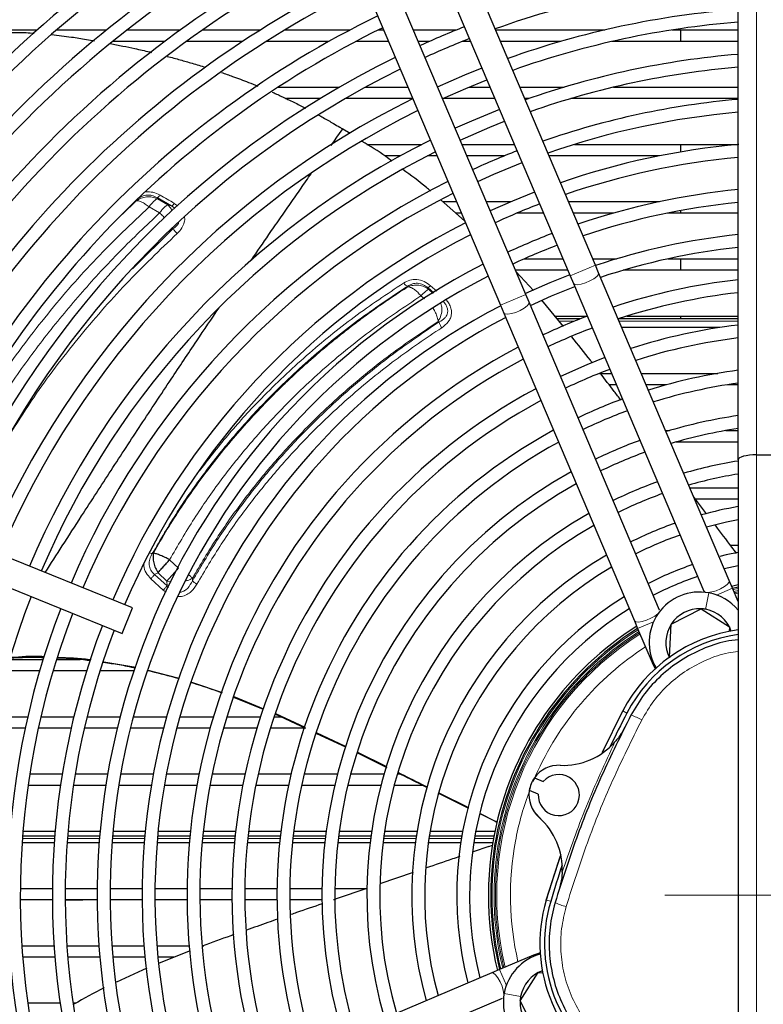
# Model space of a CAD drawing. Units: millimetres. Extents: x -73510 to 16591, y 1717 to 40680.
# Drawn here: x 2423 to 2440, y 2466 to 2487 of the extents above; entities that cross this region are included whole.
import ezdxf

# ---------------------------------------------------------------- set-up
doc = ezdxf.new("R2010")
doc.units = ezdxf.units.MM
doc.linetypes.add('CENTERX2', pattern=[20.32, 12.7, -2.54, 2.54, -2.54])
doc.layers.add('Sonniger opisy', color=255, linetype='Continuous')

# ---------------------------------------------------------------- blocks, each defined once
blk = doc.blocks.new('CR2MAX_podstrop')
at = {"color": 7, "linetype": 'Continuous', "lineweight": 25}
for p, q in [((2777.696, 2510.265), (2772.033, 2523.62)), ((2771.481, 2523.385), (2777.143, 2510.031)), ((2776.177, 2509.621), (2770.514, 2522.975)), ((2769.962, 2522.741), (2775.624, 2509.387)), ((2780.811, 2506.012), (2780.811, 2522.488)), ((2764.475, 2515.4), (2765.512, 2515.4)), ((2765.936, 2515.4), (2767.026, 2515.4)), ((2767.476, 2515.4), (2768.639, 2515.4)), ((2769.122, 2515.4), (2770.387, 2515.4)), ((2770.921, 2515.4), (2772.344, 2515.4)), ((2772.96, 2515.4), (2773.075, 2515.4)), ((2773.726, 2515.4), (2774.668, 2515.4)), ((2775.518, 2515.4), (2777.904, 2515.4)), ((2779.373, 2515.4), (2780.811, 2515.4)), ((2779.561, 2515.15), (2779.561, 2515.4)), ((2768.299, 2515.15), (2767.163, 2515.15)), ((2770, 2515.15), (2768.771, 2515.15)), ((2771.884, 2515.15), (2770.516, 2515.15)), ((2773.181, 2515.15), (2772.47, 2515.15)), ((2774.077, 2515.15), (2773.832, 2515.15)), ((2774.973, 2515.15), (2774.797, 2515.15)), ((2776.944, 2515.15), (2775.624, 2515.15)), ((2780.811, 2515.15), (2778.066, 2515.15)), ((2770.772, 2514.15), (2772.108, 2514.15)), ((2772.679, 2514.15), (2773.605, 2514.15)), ((2774.941, 2514.15), (2775.397, 2514.15)), ((2776.049, 2514.15), (2777.017, 2514.15)), ((2778.093, 2514.15), (2780.811, 2514.15)), ((2771.687, 2513.9), (2770.951, 2513.9)), ((2773.711, 2513.9), (2772.235, 2513.9)), ((2775.503, 2513.9), (2774.369, 2513.9)), ((2776.245, 2513.9), (2776.155, 2513.9)), ((2780.811, 2513.9), (2777.158, 2513.9)), ((2772.342, 2513.135), (2772.185, 2513.235)), ((2772.708, 2512.9), (2773.909, 2512.9)), ((2774.786, 2512.9), (2775.927, 2512.9)), ((2777.237, 2512.9), (2780.811, 2512.9)), ((2779.561, 2512.736), (2779.561, 2512.9)), ((2773.438, 2512.65), (2773.098, 2512.65)), ((2774.241, 2512.65), (2774.035, 2512.65)), ((2775.71, 2512.65), (2774.892, 2512.65)), ((2779.096, 2512.65), (2776.685, 2512.65)), ((2774.843, 2511.23), (2774.327, 2511.681)), ((2774.362, 2511.65), (2774.665, 2511.65)), ((2775.316, 2511.65), (2775.858, 2511.65)), ((2777.109, 2511.65), (2779.098, 2511.65)), ((2774.771, 2511.4), (2774.648, 2511.4)), ((2776.563, 2511.4), (2775.986, 2511.4)), ((2778.088, 2511.4), (2777.215, 2511.4)), ((2780.811, 2511.4), (2779.271, 2511.4)), ((2779.561, 2511.4), (2779.561, 2511.456)), ((2776.143, 2510.4), (2776.987, 2510.4)), ((2777.639, 2510.4), (2778.159, 2510.4)), ((2779.278, 2510.4), (2780.811, 2510.4)), ((2779.561, 2510.15), (2779.561, 2510.4)), ((2777.767, 2510.097), (2777.696, 2510.265)), ((2777.093, 2510.15), (2775.953, 2510.15)), ((2776.342, 2509.711), (2775.967, 2510.116)), ((2777.143, 2510.031), (2777.215, 2509.862)), ((2780.618, 2503.374), (2777.767, 2510.097)), ((2780.811, 2510.15), (2778.301, 2510.15)), ((2777.215, 2509.862), (2780.066, 2503.14)), ((2776.248, 2509.453), (2776.177, 2509.621)), ((2775.624, 2509.387), (2775.696, 2509.218)), ((2779.099, 2502.73), (2776.248, 2509.453)), ((2777, 2508.922), (2776.526, 2509.495)), ((2775.696, 2509.218), (2778.547, 2502.496)), ((2776.812, 2509.15), (2777.517, 2509.15)), ((2778.382, 2509.15), (2780.811, 2509.15)), ((2779.561, 2509.09), (2779.561, 2509.15)), ((2777.367, 2509.09), (2776.861, 2509.09)), ((2780.811, 2509.09), (2778.194, 2509.09)), ((2780.409, 2508.9), (2778.275, 2508.9)), ((2777.787, 2507.9), (2778.047, 2507.9)), ((2778.699, 2507.9), (2780.37, 2507.9)), ((2778.153, 2507.65), (2777.997, 2507.65)), ((2779.245, 2507.65), (2778.805, 2507.65)), ((2780.811, 2507.65), (2780.577, 2507.65)), ((2767.591, 2502.777), (2755.836, 2507.531)), ((2755.611, 2506.975), (2767.366, 2502.221)), ((2779.229, 2506.65), (2779.315, 2506.65)), ((2780.542, 2506.65), (2780.811, 2506.65)), ((2780.811, 2506.4), (2779.458, 2506.4)), ((2779.561, 2506.4), (2779.561, 2506.429)), ((2781.211, 2506.119), (2783.411, 2506.119)), ((2780.811, 2506.012), (2780.811, 2486.988)), ((2779.759, 2505.4), (2780.811, 2505.4)), ((2780.124, 2504.835), (2779.838, 2505.214)), ((2780.811, 2505.15), (2779.865, 2505.15)), ((2780.64, 2504.15), (2780.811, 2504.15)), ((2780.507, 2503.636), (2780.811, 2503.706)), ((2780.69, 2503.205), (2780.618, 2503.374)), ((2780.669, 2503.253), (2780.811, 2503.286)), ((2780.066, 2503.14), (2780.075, 2503.119)), ((2780.689, 2503.207), (2780.811, 2503.235)), ((2780.811, 2502.919), (2780.69, 2503.205)), ((2767.366, 2502.221), (2767.591, 2502.777)), ((2779.35, 2502.421), (2780.004, 2502.758)), ((2780.004, 2502.758), (2780.622, 2502.361)), ((2778.547, 2502.496), (2778.618, 2502.327)), ((2778.618, 2502.327), (2778.933, 2501.585)), ((2779.316, 2501.703), (2779.35, 2502.421)), ((2780.622, 2502.361), (2780.618, 2502.263)), ((2764.91, 2501.65), (2765.641, 2501.65)), ((2765.935, 2501.65), (2766.449, 2501.65)), ((2766.964, 2501.599), (2767.664, 2501.483)), ((2778.933, 2501.585), (2779.002, 2501.449)), ((2765.566, 2501.4), (2764.838, 2501.4)), ((2766.59, 2501.4), (2765.858, 2501.4)), ((2767.62, 2501.4), (2766.884, 2501.4)), ((2767.934, 2501.417), (2768.608, 2501.242)), ((2768.883, 2501.159), (2769.55, 2500.931)), ((2769.8, 2500.826), (2770.448, 2500.564)), ((2769.805, 2500.84), (2770.451, 2500.576)), ((2777.853, 2499.624), (2778.295, 2500.527)), ((2764.588, 2500.4), (2765.306, 2500.4)), ((2765.593, 2500.4), (2766.313, 2500.4)), ((2766.601, 2500.4), (2767.323, 2500.4)), ((2767.613, 2500.4), (2768.338, 2500.4)), ((2768.629, 2500.4), (2769.36, 2500.4)), ((2769.652, 2500.4), (2770.388, 2500.4)), ((2770.683, 2500.4), (2770.831, 2500.4)), ((2770.698, 2500.462), (2771.366, 2500.15)), ((2771.361, 2500.165), (2770.718, 2500.467)), ((2765.25, 2500.15), (2764.535, 2500.15)), ((2766.254, 2500.15), (2765.537, 2500.15)), ((2767.26, 2500.15), (2766.541, 2500.15)), ((2768.271, 2500.15), (2767.549, 2500.15)), ((2769.287, 2500.15), (2768.56, 2500.15)), ((2770.309, 2500.15), (2769.578, 2500.15)), ((2771.366, 2500.15), (2770.602, 2500.15)), ((2771.609, 2500.036), (2772.242, 2499.741)), ((2772.245, 2499.75), (2771.612, 2500.047)), ((2772.491, 2499.619), (2773.143, 2499.295)), ((2773.145, 2499.303), (2772.495, 2499.628)), ((2765.35, 2499.15), (2766.059, 2499.15)), ((2766.342, 2499.15), (2767.052, 2499.15)), ((2767.337, 2499.15), (2768.048, 2499.15)), ((2768.333, 2499.15), (2769.047, 2499.15)), ((2769.333, 2499.15), (2770.049, 2499.15)), ((2770.336, 2499.15), (2771.055, 2499.15)), ((2771.343, 2499.15), (2772.065, 2499.15)), ((2772.355, 2499.15), (2773.082, 2499.15)), ((2773.374, 2499.15), (2773.435, 2499.15)), ((2776.328, 2498.989), (2776.394, 2499.097)), ((2776.367, 2499.066), (2776.56, 2498.988)), ((2766.02, 2498.9), (2765.313, 2498.9)), ((2767.011, 2498.9), (2766.303, 2498.9)), ((2768.004, 2498.9), (2767.295, 2498.9)), ((2769, 2498.9), (2768.288, 2498.9)), ((2769.998, 2498.9), (2769.284, 2498.9)), ((2770.999, 2498.9), (2770.283, 2498.9)), ((2772.004, 2498.9), (2771.285, 2498.9)), ((2773.014, 2498.9), (2772.291, 2498.9)), ((2773.938, 2498.9), (2773.303, 2498.9)), ((2776.448, 2498.71), (2776.255, 2498.788)), ((2776.256, 2498.762), (2776.273, 2498.838)), ((2774.288, 2498.725), (2774.93, 2498.405)), ((2774.931, 2498.409), (2774.29, 2498.731)), ((2775.186, 2498.277), (2775.506, 2498.117)), ((2775.488, 2498.13), (2775.187, 2498.281)), ((2775.521, 2498.114), (2775.488, 2498.13)), ((2776.502, 2498.174), (2776.372, 2498.311)), ((2775.506, 2498.117), (2775.547, 2498.097)), ((2775.548, 2498.1), (2775.521, 2498.114)), ((2765.895, 2497.79), (2765.193, 2497.79)), ((2765.201, 2497.9), (2765.904, 2497.9)), ((2766.878, 2497.79), (2766.176, 2497.79)), ((2766.185, 2497.9), (2766.887, 2497.9)), ((2767.862, 2497.79), (2767.159, 2497.79)), ((2767.169, 2497.9), (2767.872, 2497.9)), ((2768.847, 2497.79), (2768.143, 2497.79)), ((2768.153, 2497.9), (2768.858, 2497.9)), ((2769.833, 2497.79), (2769.128, 2497.79)), ((2769.139, 2497.9), (2769.844, 2497.9)), ((2770.819, 2497.79), (2770.114, 2497.79)), ((2770.126, 2497.9), (2770.832, 2497.9)), ((2771.807, 2497.79), (2771.101, 2497.79)), ((2771.114, 2497.9), (2771.821, 2497.9)), ((2772.796, 2497.79), (2772.089, 2497.79)), ((2772.104, 2497.9), (2772.812, 2497.9)), ((2773.787, 2497.79), (2773.079, 2497.79)), ((2773.095, 2497.9), (2773.804, 2497.9)), ((2774.781, 2497.79), (2774.07, 2497.79)), ((2774.088, 2497.9), (2774.8, 2497.9)), ((2775.482, 2497.79), (2775.065, 2497.79)), ((2775.085, 2497.9), (2775.504, 2497.9)), ((2765.884, 2497.65), (2765.183, 2497.65)), ((2766.867, 2497.65), (2766.165, 2497.65)), ((2767.85, 2497.65), (2767.148, 2497.65)), ((2768.834, 2497.65), (2768.131, 2497.65)), ((2769.819, 2497.65), (2769.115, 2497.65)), ((2770.804, 2497.65), (2770.1, 2497.65)), ((2771.791, 2497.65), (2771.086, 2497.65)), ((2772.778, 2497.65), (2772.072, 2497.65)), ((2773.767, 2497.65), (2773.06, 2497.65)), ((2774.758, 2497.65), (2774.05, 2497.65)), ((2775.369, 2497.568), (2775.03, 2497.451)), ((2775.457, 2497.65), (2775.041, 2497.65)), ((2775.369, 2497.568), (2775.448, 2497.596)), ((2776.624, 2496.397), (2776.938, 2497.362)), ((2773.716, 2496.998), (2772.994, 2496.749)), ((2765.145, 2496.65), (2765.845, 2496.65)), ((2766.125, 2496.65), (2766.825, 2496.65)), ((2767.105, 2496.65), (2767.805, 2496.65)), ((2768.085, 2496.65), (2768.786, 2496.65)), ((2769.066, 2496.65), (2769.767, 2496.65)), ((2770.047, 2496.65), (2770.748, 2496.65)), ((2771.028, 2496.65), (2771.729, 2496.65)), ((2772.009, 2496.65), (2772.71, 2496.65)), ((2765.161, 2496.416), (2765.857, 2496.407)), ((2765.844, 2496.4), (2765.144, 2496.4)), ((2766.824, 2496.4), (2766.124, 2496.4)), ((2767.804, 2496.4), (2767.104, 2496.4)), ((2768.785, 2496.4), (2768.084, 2496.4)), ((2769.766, 2496.4), (2769.065, 2496.4)), ((2770.747, 2496.4), (2770.046, 2496.4)), ((2771.729, 2496.4), (2771.028, 2496.4)), ((2772.009, 2496.4), (2771.98, 2496.4)), ((2765.179, 2495.4), (2765.881, 2495.4)), ((2766.161, 2495.4), (2766.863, 2495.4)), ((2767.144, 2495.4), (2767.846, 2495.4)), ((2768.127, 2495.4), (2768.83, 2495.4)), ((2769.111, 2495.4), (2769.149, 2495.4)), ((2765.899, 2495.15), (2765.197, 2495.15)), ((2766.883, 2495.15), (2766.18, 2495.15)), ((2767.867, 2495.15), (2767.164, 2495.15)), ((2768.508, 2495.15), (2768.148, 2495.15)), ((2768.853, 2495.287), (2768.176, 2495.019)), ((2776.348, 2495.193), (2775.606, 2494.879)), ((2767.908, 2494.908), (2767.241, 2494.6)), ((2775.437, 2494.807), (2768.714, 2491.956)), ((2775.606, 2494.879), (2775.437, 2494.807)), ((2776.053, 2494.193), (2776.45, 2494.811)), ((2776.45, 2494.811), (2776.548, 2494.807)), ((2768.949, 2491.404), (2775.671, 2494.255)), ((2765.306, 2494.15), (2766.013, 2494.15)), ((2766.296, 2494.15), (2766.367, 2494.15)), ((2776.39, 2493.539), (2776.053, 2494.193))]:
    blk.add_line(p, q, dxfattribs=at)
at = {"color": 7, "linetype": 'Continuous', "lineweight": 18}
for p, q in [((2781.211, 2522.781), (2781.211, 2506.119)), ((2768.139, 2511.711), (2768.134, 2511.738)), ((2768.445, 2511.556), (2768.134, 2511.738)), ((2768.365, 2511.579), (2768.139, 2511.711)), ((2767.674, 2511.669), (2767.375, 2511.375)), ((2768.183, 2511.403), (2767.954, 2511.536)), ((2768.365, 2511.579), (2768.445, 2511.556)), ((2768.519, 2511.508), (2768.445, 2511.556)), ((2768.505, 2511.613), (2768.577, 2511.557)), ((2767.591, 2510.184), (2768.482, 2511.064)), ((2777.696, 2510.265), (2777.42, 2510.148)), ((2777.42, 2510.148), (2777.143, 2510.031)), ((2773.606, 2509.791), (2773.6, 2509.807)), ((2774.043, 2509.769), (2774.057, 2509.735)), ((2774.171, 2509.655), (2774.043, 2509.769)), ((2774.097, 2509.814), (2774.233, 2509.694)), ((2773.888, 2509.592), (2773.964, 2509.525)), ((2774.057, 2509.735), (2774.157, 2509.646)), ((2776.177, 2509.621), (2775.901, 2509.504)), ((2775.901, 2509.504), (2775.624, 2509.387)), ((2774.266, 2509.034), (2774.287, 2509.022)), ((2776.903, 2509.04), (2777.241, 2509.04)), ((2778.215, 2509.04), (2780.811, 2509.04)), ((2781.211, 2486.881), (2781.211, 2506.119)), ((2768.048, 2503.973), (2768.025, 2503.962)), ((2768.403, 2503.828), (2768.599, 2503.647)), ((2768.151, 2503.542), (2768.076, 2503.508)), ((2768.076, 2503.508), (2768.347, 2503.258)), ((2768.345, 2503.364), (2768.151, 2503.542)), ((2768.263, 2503.166), (2767.993, 2503.415)), ((2768.347, 2503.258), (2768.345, 2503.364)), ((2768.346, 2503.364), (2768.437, 2503.35)), ((2768.901, 2503.426), (2768.901, 2503.368)), ((2768.33, 2503.122), (2768.263, 2503.166)), ((2768.347, 2503.258), (2768.379, 2503.226)), ((2780.103, 2502.746), (2780.17, 2503.105)), ((2780.343, 2503.058), (2780.69, 2503.205)), ((2780.701, 2503.179), (2780.811, 2503.204)), ((2780.741, 2503.084), (2780.811, 2503.1)), ((2778.618, 2502.327), (2778.965, 2502.474)), ((2778.933, 2501.585), (2778.956, 2501.594)), ((2778.383, 2500.481), (2778.295, 2500.527)), ((2770.698, 2500.462), (2770.718, 2500.467)), ((2765.189, 2497.74), (2765.891, 2497.74)), ((2766.172, 2497.74), (2766.874, 2497.74)), ((2767.155, 2497.74), (2767.857, 2497.74)), ((2768.138, 2497.74), (2768.842, 2497.74)), ((2769.123, 2497.74), (2769.827, 2497.74)), ((2770.109, 2497.74), (2770.814, 2497.74)), ((2771.095, 2497.74), (2771.801, 2497.74)), ((2772.083, 2497.74), (2772.789, 2497.74)), ((2773.072, 2497.74), (2773.78, 2497.74)), ((2774.063, 2497.74), (2774.772, 2497.74)), ((2775.056, 2497.74), (2775.473, 2497.74)), ((2776.624, 2496.397), (2776.72, 2496.369)), ((2776.358, 2495.17), (2776.348, 2495.193)), ((2775.753, 2494.532), (2775.606, 2494.879)), ((2776.065, 2494.292), (2775.706, 2494.359))]:
    blk.add_line(p, q, dxfattribs=at)
at = {"color": 7, "linetype": 'CENTERX2', "lineweight": 18}
blk.add_line((2779.211, 2496.5), (2785.411, 2496.5), dxfattribs=at)
at = {"color": 7, "linetype": 'Continuous', "lineweight": 25, "flags": 128}
for points in [[(2775.221, 2514.565), (2774.841, 2514.412), (2774.242, 2514.15)], [(2774.369, 2513.9), (2774.871, 2514.121), (2775.33, 2514.307)], [(2775.603, 2513.663), (2774.991, 2513.411), (2774.637, 2513.253)], [(2774.746, 2512.995), (2775.393, 2513.277), (2775.713, 2513.405)], [(2775.129, 2512.092), (2775.477, 2512.248), (2776.096, 2512.502)], [(2776.369, 2511.857), (2775.886, 2511.662), (2775.402, 2511.448)], [(2777.135, 2510.052), (2776.7, 2509.878), (2776.168, 2509.642)], [(2777.135, 2510.052), (2776.7, 2509.878), (2776.168, 2509.642)], [(2777.135, 2510.052), (2776.7, 2509.878), (2776.168, 2509.642)], [(2776.277, 2509.384), (2776.741, 2509.591), (2777.244, 2509.794)], [(2776.277, 2509.384), (2776.741, 2509.591), (2777.244, 2509.794)], [(2776.277, 2509.384), (2776.741, 2509.591), (2777.244, 2509.794)], [(2777.901, 2508.244), (2777.507, 2508.089), (2776.934, 2507.834)], [(2777.901, 2508.244), (2777.507, 2508.089), (2776.934, 2507.834)], [(2777.901, 2508.244), (2777.507, 2508.089), (2776.934, 2507.834)], [(2780.12, 2504.548), (2780.555, 2504.654), (2780.811, 2504.705)], [(2780.12, 2504.548), (2780.555, 2504.654), (2780.811, 2504.705)], [(2780.12, 2504.548), (2780.555, 2504.654), (2780.811, 2504.705)], [(2780.811, 2503.991), (2780.554, 2503.935), (2780.411, 2503.9)], [(2780.811, 2503.991), (2780.554, 2503.935), (2780.411, 2503.9)], [(2780.811, 2503.991), (2780.554, 2503.935), (2780.411, 2503.9)], [(2772.706, 2496.65), (2772.038, 2496.42), (2772.023, 2496.415)], [(2776.492, 2495.243), (2776.433, 2495.225), (2776.348, 2495.193)]]:
    blk.add_lwpolyline(points, dxfattribs=at)
at = {"color": 7, "linetype": 'Continuous', "lineweight": 18, "flags": 128}
for points in [[(2777.767, 2510.097), (2777.763, 2510.061), (2777.726, 2510.015), (2777.66, 2509.965), (2777.574, 2509.917), (2777.478, 2509.876), (2777.384, 2509.848), (2777.303, 2509.836), (2777.244, 2509.841), (2777.215, 2509.862), (2777.215, 2509.862)], [(2776.248, 2509.453), (2776.244, 2509.417), (2776.207, 2509.371), (2776.141, 2509.321), (2776.055, 2509.273), (2775.959, 2509.232), (2775.865, 2509.204), (2775.783, 2509.191), (2775.725, 2509.197), (2775.696, 2509.218)], [(2780.122, 2503.113), (2780.153, 2503.113), (2780.235, 2503.125), (2780.329, 2503.153), (2780.425, 2503.194), (2780.511, 2503.242), (2780.576, 2503.292), (2780.614, 2503.338), (2780.618, 2503.374)], [(2780.066, 2503.14), (2780.095, 2503.118), (2780.105, 2503.115)], [(2780.718, 2503.139), (2780.749, 2503.146), (2780.811, 2503.161)], [(2780.73, 2503.111), (2780.755, 2503.117), (2780.811, 2503.13)], [(2778.547, 2502.496), (2778.576, 2502.474), (2778.634, 2502.469), (2778.716, 2502.481), (2778.81, 2502.509), (2778.906, 2502.55), (2778.992, 2502.598), (2779.057, 2502.648), (2779.079, 2502.671)], [(2775.698, 2494.311), (2775.698, 2494.342), (2775.686, 2494.424), (2775.658, 2494.518), (2775.617, 2494.614), (2775.569, 2494.7), (2775.519, 2494.765), (2775.473, 2494.803), (2775.437, 2494.807)]]:
    blk.add_lwpolyline(points, dxfattribs=at)
at = {"color": 7, "linetype": 'Continuous', "lineweight": 25}
for centre, radius, start, end in [((2782.311, 2496.5), 30, 118.1616, 197.7972), ((2782.311, 2496.5), 29.28, 115.1814, 157.3923), ((2782.311, 2496.5), 29, 115.2026, 157.3884), ((2782.311, 2496.5), 28.297, 115.2579, 157.3719), ((2782.311, 2496.5), 28.017, 115.2807, 157.3659), ((2782.311, 2496.5), 28, 115.2821, 157.3655), ((2782.311, 2496.5), 27.247, 115.3457, 157.3485), ((2782.311, 2496.5), 26.967, 115.3703, 157.342), ((2782.311, 2496.5), 26.267, 115.4341, 157.325), ((2782.311, 2496.5), 25.987, 115.4606, 157.3179), ((2782.311, 2496.5), 25.287, 115.5293, 157.2996), ((2782.311, 2496.5), 25.007, 115.5579, 157.292), ((2782.311, 2496.5), 24.307, 115.6322, 157.2722), ((2782.311, 2496.5), 24.027, 115.6631, 157.264), ((2782.311, 2496.5), 23.327, 115.7437, 157.2425), ((2782.311, 2496.5), 23.047, 115.7773, 157.2336), ((2782.311, 2496.5), 22.347, 115.865, 157.2102), ((2782.311, 2496.5), 20.107, 94.2783, 109.772), ((2782.311, 2496.5), 22.067, 115.9017, 157.2004), ((2782.311, 2496.5), 19.407, 94.4329, 109.6562), ((2782.311, 2496.5), 21.367, 115.9975, 157.1749), ((2782.311, 2496.5), 19.127, 94.4979, 109.6075), ((2782.311, 2496.5), 21.087, 116.0376, 157.1642), ((2782.311, 2496.5), 20.387, 111.5038, 114.455), ((2782.311, 2496.5), 20.107, 111.4832, 114.4756), ((2782.311, 2496.5), 20.387, 116.1427, 157.1362), ((2782.311, 2496.5), 18.427, 94.6692, 109.4792), ((2782.311, 2496.5), 20.107, 116.1868, 157.1245), ((2782.311, 2496.5), 18.147, 94.7414, 109.4251), ((2782.311, 2496.5), 19.407, 116.2873, 157.0937), ((2782.311, 2496.5), 17.447, 94.9321, 109.2823), ((2782.311, 2496.5), 19.127, 116.3513, 157.0807), ((2782.311, 2496.5), 17.167, 95.0127, 109.2219), ((2782.311, 2496.5), 18.427, 116.4796, 157.0465), ((2782.311, 2496.5), 17.447, 111.255, 114.7037), ((2782.311, 2496.5), 16.467, 95.1695, 109.062), ((2782.311, 2496.5), 18.147, 116.5337, 157.0322), ((2782.311, 2496.5), 16.187, 95.3171, 108.9941), ((2782.311, 2496.5), 17.447, 116.6764, 156.9941), ((2782.311, 2496.5), 15.487, 95.5581, 108.8137), ((2782.311, 2496.5), 17.167, 116.7368, 156.9781), ((2782.311, 2496.5), 16.187, 111.1208, 114.838), ((2782.311, 2496.5), 15.207, 95.6608, 108.7368), ((2782.311, 2496.5), 16.467, 116.8968, 156.9355), ((2782.311, 2496.5), 16.187, 116.9647, 156.9174), ((2782.311, 2496.5), 15.487, 111.0367, 114.9221), ((2782.311, 2496.5), 14.507, 95.9349, 108.5317), ((2782.311, 2496.5), 15.207, 111.0009, 114.9578), ((2782.311, 2496.5), 14.227, 96.0521, 108.444), ((2782.311, 2496.5), 15.487, 117.1451, 198.8137), ((2782.311, 2496.5), 15.207, 117.222, 198.7368), ((2782.311, 2496.5), 13.526, 96.3671, 108.2084), ((2782.311, 2496.5), 13.246, 96.5022, 108.1071), ((2782.311, 2496.5), 14.507, 117.4271, 198.5317), ((2782.311, 2496.5), 14.227, 117.5148, 198.444), ((2782.311, 2496.5), 13.526, 110.7335, 115.2038), ((2782.311, 2496.5), 13.246, 110.7107, 115.2509), ((2782.311, 2496.5), 12.545, 96.8673, 107.8343), ((2782.311, 2496.5), 12.265, 97.0248, 107.7166), ((2782.311, 2496.5), 13.526, 117.7504, 198.2084), ((2782.311, 2496.5), 13.246, 117.8515, 198.1073), ((2782.311, 2496.5), 12.265, 110.5261, 115.4327), ((2782.311, 2496.5), 11.564, 97.453, 107.3966), ((2782.311, 2496.5), 11.284, 97.639, 107.2576), ((2782.311, 2496.5), 12.545, 118.1244, 197.8343), ((2782.311, 2496.5), 12.265, 118.2422, 197.7166), ((2782.311, 2496.5), 11.564, 110.3773, 115.5815), ((2782.311, 2496.5), 11.284, 110.3127, 115.6461), ((2782.311, 2496.5), 10.583, 98.1484, 106.8772), ((2782.311, 2496.5), 11.564, 118.6309, 197.3966), ((2782.311, 2496.5), 10.303, 98.3714, 106.7107), ((2782.311, 2496.5), 11.284, 118.6757, 197.2576), ((2782.311, 2496.5), 10.583, 110.1359, 115.8229), ((2782.311, 2496.5), 10.303, 110.0586, 115.9002), ((2782.311, 2496.5), 9.602, 98.9874, 106.251), ((2782.311, 2496.5), 10.583, 119.0816, 196.8772), ((2782.311, 2496.5), 9.322, 99.2597, 106.0479), ((2782.311, 2496.5), 10.303, 119.2481, 196.7107), ((2782.311, 2496.5), 9.602, 109.8451, 116.1137), ((2782.311, 2496.5), 9.322, 109.7509, 116.2079), ((2782.311, 2496.5), 9.602, 119.7078, 196.251), ((2782.311, 2496.5), 8.621, 100.0201, 105.4812), ((2782.311, 2496.5), 9.322, 119.9109, 196.0479), ((2782.311, 2496.5), 8.621, 109.488, 116.4707), ((2782.311, 2496.5), 8.341, 109.3707, 116.5881), ((2782.311, 2496.5), 8.621, 120.4776, 195.4812), ((2782.311, 2496.5), 7.64, 109.0391, 116.9197), ((2782.311, 2496.5), 8.341, 120.7308, 195.2279), ((2782.311, 2496.5), 7.36, 108.8889, 117.0699), ((2779.969, 2502.024), 1.1, 79.4357, 210.4876), ((2779.969, 2502.024), 1.1, 40.0202, 79.4357), ((2782.311, 2496.5), 18.147, 158.9266, 199.4251), ((2782.311, 2496.5), 7.64, 121.4471, 194.5117), ((2782.311, 2496.5), 17.447, 158.9646, 199.2823), ((2782.311, 2496.5), 17.167, 159.0075, 199.2219), ((2782.311, 2496.5), 7.36, 121.7717, 194.1871), ((2779.969, 2502.024), 0.735, 87.2778, 147.2778), ((2779.969, 2502.024), 0.735, 79.4357, 87.2778), ((2779.969, 2502.024), 0.735, 19.6821, 79.4357), ((2782.311, 2496.5), 16.467, 159.0233, 199.062), ((2782.311, 2496.5), 16.187, 159.0413, 198.9941), ((2782.311, 2496.5), 6.9, 122.363, 169.4357), ((2782.311, 2496.5), 6.95, 122.2949, 165.9053), ((2781.257, 2498.985), 3.34, 97.677, 152.503), ((2779.969, 2502.024), 0.735, 147.2778, 207.2778), ((2781.257, 2498.985), 3.24, 97.9154, 152.503), ((2798.998, 2489.751), 23.34, 152.503, 155.0484), ((2798.998, 2489.751), 23.24, 152.503, 154.5498), ((2776.993, 2500.838), 1.5, 267.4452, 318.8786), ((2776.897, 2498.69), 0.65, 87.4452, 144.637), ((2776.897, 2498.69), 0.65, 144.637, 171.3218), ((2776.897, 2498.69), 0.45, 337.9794, 138.5082), ((2776.897, 2498.69), 0.65, 171.3218, 228.5136), ((2776.897, 2498.69), 0.45, 177.4506, 337.9794), ((2782.311, 2496.5), 6.95, 165.9053, 193.6639), ((2775.473, 2497.079), 1.5, 357.0802, 48.5136), ((2782.311, 2496.5), 6.9, 169.4357, 193.5958), ((2798.998, 2489.751), 23.34, 160.9104, 163.4558), ((2798.998, 2489.751), 23.24, 161.409, 163.4558), ((2779.826, 2495.446), 3.34, 163.4558, 242.503), ((2779.826, 2495.446), 3.24, 163.4558, 242.503), ((2776.787, 2494.158), 1.1, 105.4712, 169.4357), ((2776.787, 2494.158), 0.735, 109.6821, 169.4357), ((2776.787, 2494.158), 1.1, 169.4357, 300.4876), ((2776.787, 2494.158), 0.735, 169.4357, 177.2778), ((2776.787, 2494.158), 0.735, 177.2778, 237.2778)]:
    blk.add_arc(centre, radius, start, end, dxfattribs=at)
at = {"color": 7, "linetype": 'Continuous', "lineweight": 18}
for centre, radius, start, end in [((2782.311, 2496.5), 29.8, 118.1616, 157.5858), ((2782.311, 2496.5), 6.87, 122.4042, 169.4357), ((2782.311, 2496.5), 6.827, 122.4636, 169.4357), ((2782.311, 2496.5), 6.798, 122.5057, 169.4357), ((2782.311, 2496.5), 6.768, 122.547, 193.4118), ((2782.311, 2496.5), 6.469, 122.9951, 156.2237), ((2778.088, 2499.266), 1.231, 59.791, 71.8183), ((2782.311, 2496.5), 6.469, 159.9633, 169.4357), ((2782.311, 2496.5), 6.87, 169.4357, 193.5546), ((2782.311, 2496.5), 6.827, 169.4357, 193.4951), ((2782.311, 2496.5), 6.798, 169.4357, 193.453), ((2782.311, 2496.5), 6.469, 169.4357, 192.9636), ((2777.353, 2497.448), 1.231, 244.1405, 256.1678)]:
    blk.add_arc(centre, radius, start, end, dxfattribs=at)
at = {"color": 7, "linetype": 'Continuous', "lineweight": 25}
blk.add_ellipse((2781.211, 2506.012), major_axis=(0.4, 0), ratio=0.267949, start_param=1.570796, end_param=3.141593, dxfattribs=at)
for points, knots in [([(2764.844, 2515.345), (2764.988, 2515.347), (2765.189, 2515.35), (2765.388, 2515.334), (2765.444, 2515.33)], [0, 0, 0, 0, 0.716055, 1, 1, 1, 1]), ([(2765.827, 2515.298), (2765.972, 2515.282), (2766.226, 2515.253), (2766.537, 2515.203), (2766.705, 2515.174), (2766.764, 2515.163)], [0, 0, 0, 0, 0.461335, 0.808701, 1, 1, 1, 1]), ([(2767.108, 2515.101), (2767.198, 2515.084), (2767.377, 2515.05), (2767.663, 2514.989), (2767.873, 2514.942), (2767.994, 2514.912), (2768.008, 2514.909)], [0, 0, 0, 0, 0.300905, 0.593282, 0.954046, 1, 1, 1, 1]), ([(2768.35, 2514.823), (2768.446, 2514.798), (2768.627, 2514.75), (2768.906, 2514.671), (2769.089, 2514.614), (2769.187, 2514.584)], [0, 0, 0, 0, 0.339966, 0.647344, 1, 1, 1, 1]), ([(2769.534, 2514.471), (2769.615, 2514.443), (2769.814, 2514.374), (2770.08, 2514.275), (2770.263, 2514.2), (2770.331, 2514.173)], [0, 0, 0, 0, 0.302957, 0.741973, 1, 1, 1, 1]), ([(2770.638, 2514.043), (2770.653, 2514.036), (2770.704, 2514.014), (2770.774, 2513.983), (2770.844, 2513.95), (2770.909, 2513.92), (2770.999, 2513.877), (2771.154, 2513.802), (2771.283, 2513.738), (2771.367, 2513.693), (2771.372, 2513.691)], [0, 0, 0, 0, 0.059738, 0.207089, 0.280132, 0.346746, 0.469327, 0.647842, 0.979492, 1, 1, 1, 1]), ([(2771.646, 2513.545), (2771.683, 2513.525), (2771.757, 2513.484), (2771.869, 2513.421), (2771.989, 2513.352), (2772.094, 2513.29), (2772.16, 2513.251), (2772.183, 2513.237)], [0, 0, 0, 0, 0.2042219, 0.4119923, 0.6232262, 0.872039, 1, 1, 1, 1]), ([(2771.927, 2512.875), (2771.937, 2512.889), (2772.023, 2513.01), (2772.108, 2513.13), (2772.183, 2513.237)], [0, 0, 0, 0, 0.114294, 1, 1, 1, 1]), ([(2773.256, 2512.532), (2773.212, 2512.567), (2773.007, 2512.726), (2772.783, 2512.86), (2772.608, 2512.964)], [0, 0, 0, 0, 0.217046, 1, 1, 1, 1]), ([(2774.099, 2511.88), (2774.068, 2511.907), (2773.877, 2512.075), (2773.67, 2512.224), (2773.496, 2512.35)], [0, 0, 0, 0, 0.159686, 1, 1, 1, 1]), ([(2770.189, 2510.373), (2770.316, 2510.56), (2770.523, 2510.863), (2770.806, 2511.273), (2771.04, 2511.611), (2771.269, 2511.939), (2771.42, 2512.156), (2771.495, 2512.262), (2771.495, 2512.262)], [0, 0, 0, 0, 0.288407, 0.46778, 0.647011, 0.825911, 0.998393, 1, 1, 1, 1]), ([(2765.688, 2503.547), (2765.813, 2503.741), (2766.077, 2504.156), (2766.557, 2504.903), (2767.13, 2505.788), (2767.782, 2506.784), (2768.404, 2507.726), (2768.972, 2508.576), (2769.32, 2509.092), (2769.482, 2509.332)], [0, 0, 0, 0, 0.097023, 0.206715, 0.375294, 0.546441, 0.720331, 0.869349, 1, 1, 1, 1]), ([(2777.625, 2508.134), (2777.612, 2508.151), (2777.467, 2508.34), (2777.318, 2508.527), (2777.182, 2508.697)], [0, 0, 0, 0, 0.089316, 1, 1, 1, 1]), ([(2778.256, 2507.311), (2778.207, 2507.376), (2778.058, 2507.573), (2777.906, 2507.769), (2777.805, 2507.9)], [0, 0, 0, 0, 0.329672, 1, 1, 1, 1]), ([(2780.777, 2503.969), (2780.743, 2504.014), (2780.589, 2504.218), (2780.435, 2504.422), (2780.315, 2504.581)], [0, 0, 0, 0, 0.2202373, 1, 1, 1, 1]), ([(2768.048, 2503.973), (2768.044, 2503.94), (2768.037, 2503.874), (2768.054, 2503.761), (2768.091, 2503.647), (2768.131, 2503.577), (2768.151, 2503.542)], [0, 0, 0, 0, 0.249973, 0.499975, 0.749991, 1, 1, 1, 1]), ([(2768.403, 2503.828), (2768.369, 2503.846), (2768.302, 2503.882), (2768.205, 2503.925), (2768.116, 2503.958), (2768.071, 2503.968), (2768.048, 2503.973)], [0, 0, 0, 0, 0.250001, 0.500019, 0.750018, 1, 1, 1, 1]), ([(2768.151, 2503.542), (2768.168, 2503.564), (2768.204, 2503.606), (2768.267, 2503.678), (2768.335, 2503.754), (2768.38, 2503.803), (2768.403, 2503.828)], [0, 0, 0, 0, 0.249998, 0.50001, 0.750024, 1, 1, 1, 1]), ([(2780.811, 2502.081), (2780.722, 2502.071), (2780.454, 2502.039), (2780.027, 2501.888), (2779.546, 2501.638), (2779.12, 2501.305), (2778.748, 2500.905), (2778.565, 2500.593), (2778.472, 2500.435)], [0, 0, 0, 0, 0.090432, 0.271582, 0.452741, 0.635781, 0.814823, 1, 1, 1, 1]), ([(2764.938, 2501.685), (2765.108, 2501.694), (2765.349, 2501.707), (2765.59, 2501.698), (2765.662, 2501.695)], [0, 0, 0, 0, 0.703554, 1, 1, 1, 1]), ([(2764.942, 2501.698), (2765.157, 2501.716), (2765.4, 2501.736), (2765.642, 2501.718), (2765.669, 2501.716)], [0, 0, 0, 0, 0.8857268, 1, 1, 1, 1]), ([(2765.951, 2501.687), (2765.991, 2501.686), (2766.234, 2501.68), (2766.476, 2501.653), (2766.678, 2501.63)], [0, 0, 0, 0, 0.162748, 1, 1, 1, 1]), ([(2765.955, 2501.697), (2766.19, 2501.692), (2766.434, 2501.687), (2766.673, 2501.647), (2766.683, 2501.645)], [0, 0, 0, 0, 0.961019, 1, 1, 1, 1]), ([(2766.961, 2501.589), (2767.074, 2501.574), (2767.308, 2501.543), (2767.539, 2501.493), (2767.658, 2501.467)], [0, 0, 0, 0, 0.4813885, 1, 1, 1, 1]), ([(2767.932, 2501.41), (2768.123, 2501.365), (2768.349, 2501.311), (2768.57, 2501.242), (2768.605, 2501.232)], [0, 0, 0, 0, 0.8448182, 1, 1, 1, 1]), ([(2768.88, 2501.147), (2768.951, 2501.126), (2769.176, 2501.059), (2769.396, 2500.978), (2769.546, 2500.922)], [0, 0, 0, 0, 0.315784, 1, 1, 1, 1]), ([(2778.472, 2500.435), (2778.253, 2499.995), (2777.816, 2499.115), (2777.263, 2497.745), (2776.965, 2496.809), (2776.816, 2496.34)], [0, 0, 0, 0, 0.333394, 0.666606, 1, 1, 1, 1]), ([(2778.333, 2500.163), (2778.313, 2500.125), (2778.272, 2500.05), (2778.202, 2499.946), (2778.148, 2499.881), (2778.123, 2499.851)], [0, 0, 0, 0, 0.33947, 0.688343, 1, 1, 1, 1]), ([(2773.391, 2499.172), (2773.564, 2499.086), (2773.775, 2498.981), (2773.986, 2498.876), (2774.024, 2498.857)], [0, 0, 0, 0, 0.8200502, 1, 1, 1, 1]), ([(2774.025, 2498.864), (2773.985, 2498.884), (2773.775, 2498.989), (2773.564, 2499.094), (2773.394, 2499.179)], [0, 0, 0, 0, 0.1907959, 1, 1, 1, 1]), ([(2774.735, 2497.35), (2774.682, 2497.331), (2774.438, 2497.247), (2774.194, 2497.163), (2774.004, 2497.097)], [0, 0, 0, 0, 0.2206168, 1, 1, 1, 1]), ([(2776.971, 2497.003), (2776.968, 2496.963), (2776.962, 2496.88), (2776.94, 2496.756), (2776.917, 2496.674), (2776.905, 2496.633)], [0, 0, 0, 0, 0.311662, 0.659654, 1, 1, 1, 1]), ([(2766.135, 2496.404), (2766.205, 2496.403), (2766.33, 2496.402), (2766.454, 2496.401), (2766.508, 2496.4)], [0, 0, 0, 0, 0.5675814, 1, 1, 1, 1]), ([(2771.733, 2496.315), (2771.546, 2496.251), (2771.318, 2496.173), (2771.092, 2496.094), (2771.052, 2496.08)], [0, 0, 0, 0, 0.8262693, 1, 1, 1, 1]), ([(2776.816, 2496.34), (2776.773, 2496.163), (2776.686, 2495.807), (2776.677, 2495.259), (2776.754, 2494.724), (2776.922, 2494.213), (2777.174, 2493.735), (2777.506, 2493.309), (2777.906, 2492.937), (2778.218, 2492.754), (2778.376, 2492.661)], [0, 0, 0, 0, 0.126439, 0.253083, 0.377478, 0.49964, 0.62408, 0.749813, 0.8728, 1, 1, 1, 1]), ([(2770.764, 2495.98), (2770.691, 2495.955), (2770.462, 2495.876), (2770.235, 2495.794), (2770.08, 2495.739)], [0, 0, 0, 0, 0.31959, 1, 1, 1, 1]), ([(2769.805, 2495.641), (2769.783, 2495.633), (2769.552, 2495.551), (2769.323, 2495.465), (2769.116, 2495.388)], [0, 0, 0, 0, 0.0957578, 1, 1, 1, 1]), ([(2766.974, 2494.477), (2766.974, 2494.477), (2766.748, 2494.373), (2766.532, 2494.248), (2766.316, 2494.122)], [0, 0, 0, 0, 0.000402, 1, 1, 1, 1])]:
    blk.add_open_spline(points, degree=3, knots=knots, dxfattribs=at)
at = {"color": 7, "linetype": 'Continuous', "lineweight": 18}
for points, knots in [([(2768.134, 2511.738), (2768.095, 2511.756), (2768.027, 2511.788), (2767.939, 2511.797), (2767.852, 2511.791), (2767.766, 2511.757), (2767.703, 2511.708), (2767.672, 2511.683)], [0, 0, 0, 0, 0.251823, 0.440852, 0.501808, 0.753109, 1, 1, 1, 1]), ([(2768.139, 2511.711), (2768.101, 2511.725), (2768.026, 2511.754), (2767.901, 2511.758), (2767.778, 2511.732), (2767.708, 2511.69), (2767.674, 2511.669)], [0, 0, 0, 0, 0.245297, 0.5, 0.754703, 1, 1, 1, 1]), ([(2767.887, 2511.863), (2767.939, 2511.864), (2768.048, 2511.866), (2768.144, 2511.819), (2768.194, 2511.794)], [0, 0, 0, 0, 0.474795, 1, 1, 1, 1]), ([(2767.954, 2511.536), (2767.972, 2511.56), (2768.009, 2511.607), (2768.059, 2511.66), (2768.105, 2511.698), (2768.128, 2511.707), (2768.139, 2511.711)], [0, 0, 0, 0, 0.246786, 0.5, 0.753214, 1, 1, 1, 1]), ([(2768.134, 2511.738), (2768.138, 2511.739), (2768.145, 2511.742), (2768.16, 2511.754), (2768.176, 2511.772), (2768.188, 2511.787), (2768.194, 2511.794)], [0, 0, 0, 0, 0.24689, 0.5, 0.75311, 1, 1, 1, 1]), ([(2768.194, 2511.794), (2768.246, 2511.764), (2768.35, 2511.704), (2768.453, 2511.643), (2768.505, 2511.613)], [0, 0, 0, 0, 0.500104, 1, 1, 1, 1]), ([(2767.954, 2511.536), (2767.567, 2511.167), (2766.794, 2510.431), (2765.728, 2509.208), (2764.825, 2508.011), (2764.077, 2506.858), (2763.46, 2505.784), (2763.105, 2505.034), (2762.929, 2504.663)], [0, 0, 0, 0, 0.190991, 0.381677, 0.572645, 0.715898, 0.85921, 1, 1, 1, 1]), ([(2767.674, 2511.669), (2767.692, 2511.669), (2767.727, 2511.67), (2767.796, 2511.643), (2767.873, 2511.6), (2767.927, 2511.558), (2767.954, 2511.536)], [0, 0, 0, 0, 0.254203, 0.5, 0.745981, 1, 1, 1, 1]), ([(2768.365, 2511.579), (2768.354, 2511.574), (2768.332, 2511.565), (2768.287, 2511.527), (2768.237, 2511.474), (2768.2, 2511.427), (2768.183, 2511.403)], [0, 0, 0, 0, 0.246788, 0.5, 0.753212, 1, 1, 1, 1]), ([(2768.449, 2511.448), (2768.445, 2511.463), (2768.429, 2511.52), (2768.392, 2511.554), (2768.365, 2511.579)], [0, 0, 0, 0, 0.265679, 1, 1, 1, 1]), ([(2768.445, 2511.556), (2768.449, 2511.558), (2768.456, 2511.56), (2768.471, 2511.573), (2768.487, 2511.59), (2768.499, 2511.606), (2768.505, 2511.613)], [0, 0, 0, 0, 0.246896, 0.5, 0.753104, 1, 1, 1, 1]), ([(2763.177, 2504.562), (2763.348, 2504.921), (2763.7, 2505.657), (2764.31, 2506.72), (2764.985, 2507.759), (2765.714, 2508.748), (2766.493, 2509.686), (2767.313, 2510.577), (2767.892, 2511.128), (2768.183, 2511.403)], [0, 0, 0, 0, 0.136455, 0.280452, 0.424617, 0.568593, 0.712297, 0.855986, 1, 1, 1, 1]), ([(2768.183, 2511.403), (2768.21, 2511.38), (2768.249, 2511.346), (2768.283, 2511.306), (2768.294, 2511.294)], [0, 0, 0, 0, 0.6952713, 1, 1, 1, 1]), ([(2768.729, 2511.312), (2768.73, 2511.308), (2768.739, 2511.271), (2768.725, 2511.188), (2768.675, 2511.066), (2768.606, 2510.994), (2768.568, 2510.955)], [0, 0, 0, 0, 0.027551, 0.285683, 0.613689, 1, 1, 1, 1]), ([(2768.482, 2511.064), (2768.526, 2511.097), (2768.574, 2511.132), (2768.598, 2511.183), (2768.6, 2511.187)], [0, 0, 0, 0, 0.916737, 1, 1, 1, 1]), ([(2768.482, 2511.064), (2768.486, 2511.055), (2768.496, 2511.036), (2768.517, 2511.007), (2768.542, 2510.979), (2768.56, 2510.963), (2768.568, 2510.955)], [0, 0, 0, 0, 0.246219, 0.5, 0.753781, 1, 1, 1, 1]), ([(2768.568, 2510.955), (2768.191, 2510.594), (2767.437, 2509.872), (2766.396, 2508.673), (2765.569, 2507.593), (2765.12, 2506.888), (2764.961, 2506.639)], [0, 0, 0, 0, 0.281837, 0.563573, 0.84568, 1, 1, 1, 1]), ([(2773.6, 2509.807), (2773.24, 2509.567), (2772.52, 2509.086), (2771.481, 2508.243), (2770.58, 2507.39), (2769.81, 2506.548), (2769.162, 2505.739), (2768.558, 2504.881), (2768.203, 2504.269), (2768.025, 2503.962)], [0, 0, 0, 0, 0.166863, 0.333715, 0.500726, 0.625697, 0.750275, 0.874871, 1, 1, 1, 1]), ([(2773.606, 2509.791), (2773.568, 2509.766), (2773.428, 2509.676), (2773.183, 2509.513), (2772.881, 2509.303), (2772.595, 2509.095), (2772.331, 2508.895), (2772.08, 2508.697), (2771.859, 2508.517), (2771.663, 2508.352), (2771.489, 2508.201), (2771.307, 2508.039), (2771.114, 2507.862), (2770.916, 2507.674), (2770.742, 2507.504), (2770.614, 2507.375), (2770.419, 2507.175), (2770.132, 2506.87), (2769.73, 2506.411), (2769.346, 2505.937), (2768.985, 2505.453), (2768.66, 2504.982), (2768.344, 2504.49), (2768.148, 2504.149), (2768.048, 2503.973)], [0, 0, 0, 0, 0.017885, 0.06474, 0.114136, 0.159206, 0.200199, 0.240233, 0.280272, 0.307801, 0.33621, 0.366643, 0.399103, 0.433589, 0.468144, 0.489475, 0.500692, 0.571068, 0.643242, 0.72371, 0.792061, 0.860806, 0.92856, 1, 1, 1, 1]), ([(2769.067, 2505.789), (2769.279, 2506.06), (2769.706, 2506.606), (2770.48, 2507.447), (2771.384, 2508.303), (2772.425, 2509.149), (2773.147, 2509.631), (2773.508, 2509.872)], [0, 0, 0, 0, 0.165121, 0.332021, 0.555037, 0.777639, 1, 1, 1, 1]), ([(2773.508, 2509.872), (2773.552, 2509.895), (2773.64, 2509.942), (2773.799, 2509.956), (2773.963, 2509.914), (2774.052, 2509.847), (2774.097, 2509.814)], [0, 0, 0, 0, 0.251072, 0.500447, 0.749589, 1, 1, 1, 1]), ([(2773.6, 2509.807), (2773.593, 2509.809), (2773.579, 2509.812), (2773.555, 2509.826), (2773.531, 2509.846), (2773.515, 2509.863), (2773.508, 2509.872)], [0, 0, 0, 0, 0.2463388, 0.5, 0.7536612, 1, 1, 1, 1]), ([(2774.043, 2509.769), (2774.009, 2509.794), (2773.957, 2509.831), (2773.877, 2509.859), (2773.795, 2509.872), (2773.701, 2509.859), (2773.634, 2509.824), (2773.6, 2509.807)], [0, 0, 0, 0, 0.251681, 0.377827, 0.503044, 0.753501, 1, 1, 1, 1]), ([(2774.057, 2509.735), (2774.025, 2509.756), (2773.96, 2509.799), (2773.843, 2509.828), (2773.721, 2509.829), (2773.644, 2509.803), (2773.606, 2509.791)], [0, 0, 0, 0, 0.245435, 0.5, 0.754565, 1, 1, 1, 1]), ([(2773.606, 2509.791), (2773.628, 2509.786), (2773.671, 2509.777), (2773.744, 2509.734), (2773.819, 2509.673), (2773.865, 2509.619), (2773.888, 2509.592)], [0, 0, 0, 0, 0.246224, 0.5, 0.749288, 1, 1, 1, 1]), ([(2774.043, 2509.769), (2774.046, 2509.77), (2774.05, 2509.772), (2774.063, 2509.781), (2774.078, 2509.795), (2774.091, 2509.808), (2774.097, 2509.814)], [0, 0, 0, 0, 0.247036, 0.5, 0.752964, 1, 1, 1, 1]), ([(2773.888, 2509.592), (2773.533, 2509.354), (2772.824, 2508.879), (2771.803, 2508.05), (2770.918, 2507.212), (2770.161, 2506.381), (2769.522, 2505.582), (2768.927, 2504.735), (2768.578, 2504.13), (2768.403, 2503.828)], [0, 0, 0, 0, 0.167302, 0.333956, 0.500269, 0.625219, 0.750186, 0.874927, 1, 1, 1, 1]), ([(2773.888, 2509.592), (2773.908, 2509.611), (2773.948, 2509.651), (2773.997, 2509.694), (2774.036, 2509.725), (2774.05, 2509.731), (2774.057, 2509.735)], [0, 0, 0, 0, 0.246869, 0.5, 0.754373, 1, 1, 1, 1]), ([(2774.156, 2509.319), (2774.174, 2509.288), (2774.211, 2509.223), (2774.249, 2509.124), (2774.26, 2509.063), (2774.266, 2509.034)], [0, 0, 0, 0, 0.325112, 0.667933, 1, 1, 1, 1]), ([(2774.266, 2509.034), (2774.288, 2509.078), (2774.333, 2509.169), (2774.354, 2509.309), (2774.335, 2509.388), (2774.326, 2509.422)], [0, 0, 0, 0, 0.3482145, 0.7175025, 1, 1, 1, 1]), ([(2774.287, 2509.022), (2774.331, 2509.047), (2774.397, 2509.085), (2774.453, 2509.165), (2774.476, 2509.233), (2774.473, 2509.31), (2774.442, 2509.386), (2774.41, 2509.436), (2774.388, 2509.457), (2774.387, 2509.459)], [0, 0, 0, 0, 0.299485, 0.441795, 0.579132, 0.713486, 0.84989, 0.990957, 1, 1, 1, 1]), ([(2774.446, 2509.495), (2774.449, 2509.492), (2774.478, 2509.462), (2774.517, 2509.396), (2774.553, 2509.298), (2774.559, 2509.198), (2774.535, 2509.105), (2774.472, 2508.995), (2774.395, 2508.936), (2774.344, 2508.897)], [0, 0, 0, 0, 0.017256, 0.158278, 0.299363, 0.439628, 0.579069, 0.719563, 1, 1, 1, 1]), ([(2768.901, 2503.426), (2769.073, 2503.719), (2769.419, 2504.304), (2770.003, 2505.124), (2770.627, 2505.9), (2771.369, 2506.709), (2772.235, 2507.527), (2773.229, 2508.339), (2773.92, 2508.802), (2774.266, 2509.034)], [0, 0, 0, 0, 0.124479, 0.248617, 0.373157, 0.498147, 0.665071, 0.832211, 1, 1, 1, 1]), ([(2768.901, 2503.368), (2769.076, 2503.665), (2769.425, 2504.258), (2770.015, 2505.09), (2770.646, 2505.875), (2771.392, 2506.69), (2772.26, 2507.512), (2773.253, 2508.325), (2773.943, 2508.79), (2774.287, 2509.022)], [0, 0, 0, 0, 0.125389, 0.250612, 0.375779, 0.500907, 0.667602, 0.833767, 1, 1, 1, 1]), ([(2774.344, 2508.897), (2774.002, 2508.667), (2773.319, 2508.207), (2772.333, 2507.401), (2771.471, 2506.587), (2770.731, 2505.779), (2770.105, 2505.002), (2769.519, 2504.178), (2769.173, 2503.591), (2769, 2503.298)], [0, 0, 0, 0, 0.166397, 0.3327, 0.49948, 0.624588, 0.749692, 0.874797, 1, 1, 1, 1]), ([(2774.287, 2509.022), (2774.289, 2509.012), (2774.292, 2508.992), (2774.305, 2508.959), (2774.323, 2508.926), (2774.337, 2508.906), (2774.344, 2508.897)], [0, 0, 0, 0, 0.2461387, 0.5, 0.7538613, 1, 1, 1, 1]), ([(2768.025, 2503.962), (2768.003, 2503.923), (2767.962, 2503.848), (2767.95, 2503.739), (2767.966, 2503.658), (2768, 2503.581), (2768.046, 2503.537), (2768.076, 2503.508)], [0, 0, 0, 0, 0.259449, 0.506869, 0.62989, 0.750776, 1, 1, 1, 1]), ([(2768.025, 2503.962), (2768.017, 2503.963), (2768.003, 2503.966), (2767.983, 2503.973), (2767.974, 2503.977)], [0, 0, 0, 0, 0.497443, 1, 1, 1, 1]), ([(2767.993, 2503.415), (2767.957, 2503.456), (2767.885, 2503.538), (2767.838, 2503.657), (2767.844, 2503.723), (2767.845, 2503.735)], [0, 0, 0, 0, 0.44938, 0.896008, 1, 1, 1, 1]), ([(2767.993, 2503.415), (2768.001, 2503.423), (2768.016, 2503.439), (2768.038, 2503.464), (2768.059, 2503.487), (2768.071, 2503.501), (2768.076, 2503.508)], [0, 0, 0, 0, 0.246916, 0.5, 0.753084, 1, 1, 1, 1]), ([(2768.599, 2503.647), (2768.577, 2503.622), (2768.531, 2503.573), (2768.463, 2503.498), (2768.399, 2503.426), (2768.363, 2503.384), (2768.346, 2503.364)], [0, 0, 0, 0, 0.246818, 0.5, 0.753183, 1, 1, 1, 1]), ([(2769, 2503.298), (2768.961, 2503.239), (2768.901, 2503.149), (2768.779, 2503.063), (2768.682, 2503.022), (2768.618, 2503.024), (2768.594, 2503.025)], [0, 0, 0, 0, 0.406027, 0.628321, 0.86415, 1, 1, 1, 1]), ([(2768.641, 2503.122), (2768.645, 2503.122), (2768.677, 2503.123), (2768.734, 2503.154), (2768.827, 2503.23), (2768.871, 2503.312), (2768.901, 2503.368)], [0, 0, 0, 0, 0.032073, 0.260855, 0.498452, 1, 1, 1, 1]), ([(2768.761, 2503.37), (2768.771, 2503.372), (2768.827, 2503.383), (2768.867, 2503.407), (2768.901, 2503.426)], [0, 0, 0, 0, 0.173636, 1, 1, 1, 1]), ([(2768.901, 2503.426), (2768.885, 2503.442), (2768.864, 2503.464), (2768.831, 2503.49), (2768.822, 2503.496)], [0, 0, 0, 0, 0.728331, 1, 1, 1, 1]), ([(2768.901, 2503.368), (2768.906, 2503.363), (2768.917, 2503.352), (2768.941, 2503.334), (2768.969, 2503.315), (2768.989, 2503.303), (2769, 2503.298)], [0, 0, 0, 0, 0.246421, 0.5, 0.753579, 1, 1, 1, 1]), ([(2768.347, 2503.258), (2768.341, 2503.251), (2768.329, 2503.238), (2768.308, 2503.214), (2768.286, 2503.19), (2768.271, 2503.174), (2768.263, 2503.166)], [0, 0, 0, 0, 0.246943, 0.5, 0.753057, 1, 1, 1, 1]), ([(2780.811, 2501.827), (2780.74, 2501.819), (2780.506, 2501.791), (2780.126, 2501.654), (2779.686, 2501.426), (2779.295, 2501.12), (2778.957, 2500.756), (2778.79, 2500.471), (2778.707, 2500.329)], [0, 0, 0, 0, 0.079448, 0.263331, 0.447668, 0.631655, 0.815888, 1, 1, 1, 1]), ([(2778.707, 2500.329), (2778.49, 2499.891), (2778.055, 2499.015), (2777.503, 2497.651), (2777.207, 2496.719), (2777.058, 2496.253)], [0, 0, 0, 0, 0.333203, 0.666795, 1, 1, 1, 1]), ([(2777.058, 2496.253), (2777.02, 2496.093), (2776.942, 2495.773), (2776.931, 2495.277), (2777, 2494.786), (2777.154, 2494.314), (2777.386, 2493.875), (2777.691, 2493.484), (2778.055, 2493.146), (2778.34, 2492.979), (2778.482, 2492.896)], [0, 0, 0, 0, 0.124872, 0.24947, 0.374742, 0.49964, 0.624845, 0.749812, 0.874947, 1, 1, 1, 1])]:
    blk.add_open_spline(points, degree=3, knots=knots, dxfattribs=at)
blk.add_open_spline([(2776.971, 2497.003), (2777.139, 2497.487), (2777.476, 2498.456), (2777.907, 2499.386), (2778.123, 2499.851)], degree=3, dxfattribs=at)

msp = doc.modelspace()

# ---------------------------------------------------------------- block references
at = {"layer": 'Sonniger opisy'}
msp.add_blockref('CR2MAX_podstrop', (-341.747725, -28.589766), dxfattribs=at)

doc.saveas('drawing.dxf')
